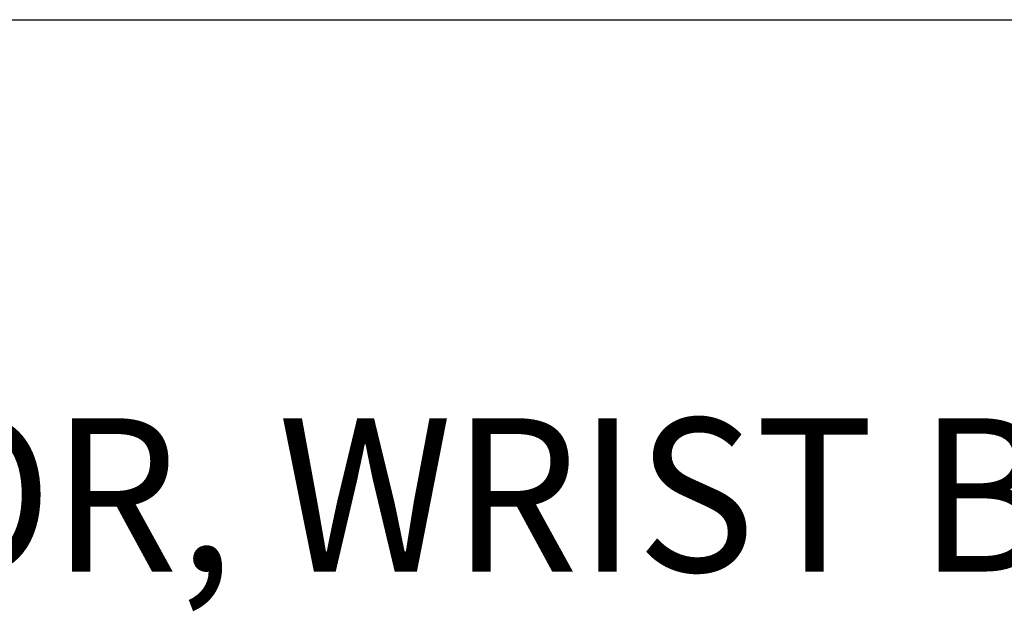
# Model space of a CAD drawing. Extents: x 2.2 to 28.9, y 1.4 to 36.2.
# Drawn here: x 20.4 to 22.7, y 32 to 33.4 of the extents above; entities that cross this region are included whole.
import ezdxf

# ---------------------------------------------------------------- set-up
doc = ezdxf.new("R2010")
doc.units = 0
doc.header["$LTSCALE"] = 3.5
doc.header["$MEASUREMENT"] = 0
doc.layers.get('0').update_dxf_attribs({"linetype": 'CONTINUOUS'})
doc.layers.add('BORDER', color=7, linetype='CONTINUOUS')
doc.styles.add('PLATE', font='ROMAND', dxfattribs={"width": 0.95})

# ---------------------------------------------------------------- blocks, each defined once
blk = doc.blocks.new('WTITLE')
blk.add_line((-7.70354, -0.96525), (-0.07854, -0.96525))
at = {"style": 'PLATE', "width": 0.95}
for tag, p, height in [('PLATE1', (-7.70354, -1.16525), 0.14), ('DESC1', (-7.70354, -1.32525), 0.1), ('DESC1', (-7.70354, -1.48525), 0.1), ('DESC1', (-7.70354, -1.64525), 0.1), ('PLATE2', (-7.70354, -1.91525), 0.14), ('DESC2', (-7.70354, -2.07525), 0.1), ('DESC2', (-7.70354, -2.23525), 0.1), ('DESC2', (-7.70354, -2.39525), 0.1), ('DWG', (-6.60598, -10.06018), 0.14), ('REV', (-2.39104, -10.05837), 0.1)]:
    blk.add_attdef(tag, p, '', height=height, dxfattribs=at)

msp = doc.modelspace()

# ---------------------------------------------------------------- block references
at = {"layer": 'BORDER'}
ref = msp.add_blockref('WTITLE', (29.1519, 36.7509), dxfattribs=dict(at, xscale=3.5, yscale=3.5, zscale=3.5))
ref.add_attrib('DESC1', 'LABORATORY MIXING FAUCET, DECK MOUNTED, 6" RIGID/SWING GOOSENECK, AERATOR, WRIST BLADE', (2.1895, 32.1125), dxfattribs={"layer": '0', "height": 0.35, "style": 'PLATE', "width": 0.95})

doc.saveas('drawing.dxf')
